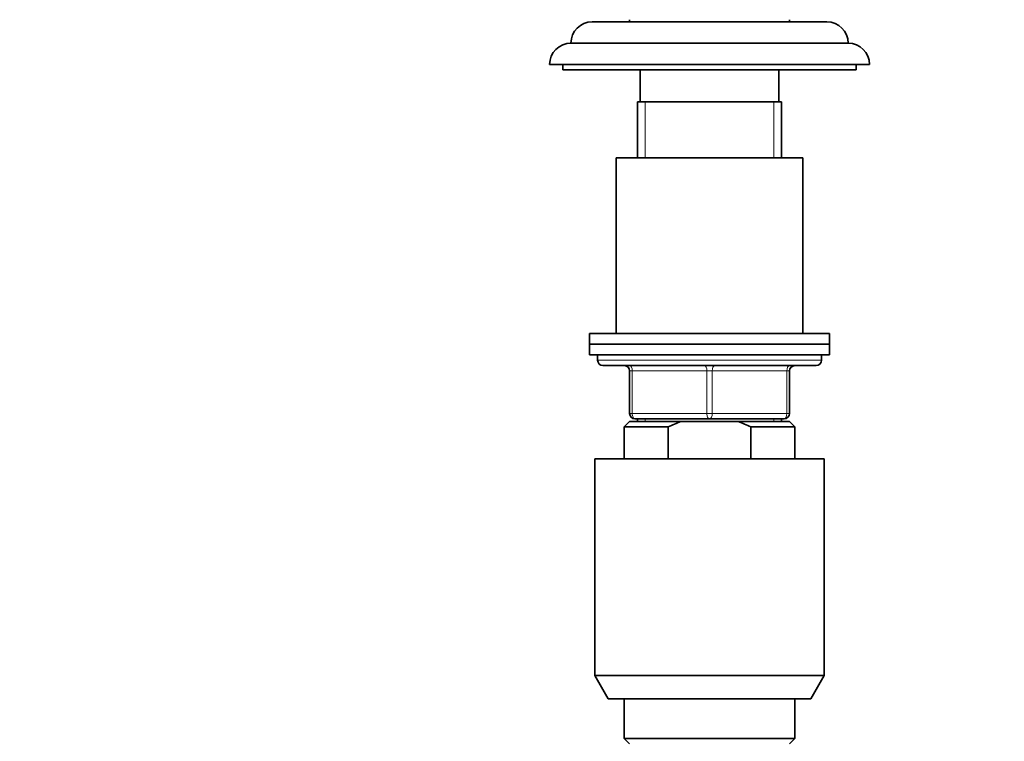
# Model space of a CAD drawing. Units: millimetres. Extents: x 0 to 1478, y 0 to 1758.
# Drawn here: x 554 to 739, y 1247 to 1382 of the extents above; entities that cross this region are included whole.
import ezdxf
from ezdxf import colors
from ezdxf.entities.mleader import LeaderData, LeaderLine
from ezdxf.math import Vec2, Vec3

# ---------------------------------------------------------------- set-up
doc = ezdxf.new("R2010")
doc.units = ezdxf.units.MM
doc.layers.add('DV1_Défaut', color=7, linetype='Continuous')
doc.layers.add('Défaut', color=7, linetype='Continuous')

# ---------------------------------------------------------------- blocks, each defined once
blk = doc.blocks.new('_DOT')
at = {"color": 0}
blk.add_line((0, 0), (-1, 0), dxfattribs=at)
at = {"color": 0, "const_width": 0.333}
blk.add_lwpolyline([(-0.1665, 0, 1), (0.1665, 0, 1)], format="xyb", close=True, dxfattribs=at)
blk = doc.blocks.new('SE')
at = {"layer": 'DV1_Défaut', "color": 7, "linetype": 'Continuous', "lineweight": 35}
for p, q in [((668.66, 1382.03), (668.66, 1381.63)), ((698.66, 1381.63), (698.66, 1382.03)), ((661.66, 1381.63), (705.66, 1381.63)), ((657.66, 1377.63), (709.66, 1377.63)), ((653.66, 1373.63), (713.66, 1373.63)), ((656.16, 1373.63), (656.16, 1372.63)), ((656.16, 1372.63), (711.16, 1372.63)), ((670.66, 1372.63), (670.66, 1366.63)), ((696.66, 1366.63), (696.66, 1372.63)), ((711.16, 1372.63), (711.16, 1373.63)), ((670.16, 1366.63), (697.16, 1366.63)), ((670.16, 1366.63), (670.16, 1356.13)), ((697.16, 1356.13), (697.16, 1366.63)), ((701.16, 1356.13), (666.16, 1356.13)), ((666.16, 1356.13), (666.16, 1323.13)), ((701.16, 1323.13), (701.16, 1356.13)), ((706.16, 1323.13), (661.16, 1323.13)), ((661.16, 1323.13), (661.16, 1321.13)), ((706.16, 1321.13), (706.16, 1323.13)), ((661.16, 1321.13), (706.16, 1321.13)), ((661.16, 1321.13), (661.16, 1319.13)), ((706.16, 1321.13), (661.16, 1321.13)), ((706.16, 1319.13), (706.16, 1321.13)), ((661.16, 1319.13), (706.16, 1319.13)), ((662.66, 1319.13), (662.66, 1318.13)), ((704.66, 1318.13), (704.66, 1319.13)), ((663.66, 1317.13), (703.66, 1317.13)), ((668.66, 1308.13), (668.66, 1316.13)), ((698.66, 1316.13), (698.66, 1308.13)), ((668.66, 1306.63), (667.66, 1305.63)), ((668.66, 1306.63), (678.28, 1306.63)), ((683.66, 1307.13), (669.66, 1307.13)), ((670.16, 1307.13), (670.16, 1306.63)), ((689.05, 1306.63), (678.28, 1306.63)), ((697.66, 1307.13), (683.66, 1307.13)), ((698.66, 1306.63), (689.05, 1306.63)), ((697.16, 1306.63), (697.16, 1307.13)), ((699.66, 1305.63), (698.66, 1306.63)), ((667.66, 1305.63), (675.92, 1305.63)), ((667.66, 1305.63), (667.66, 1299.63)), ((675.92, 1305.63), (675.92, 1299.63)), ((699.66, 1305.63), (691.41, 1305.63)), ((691.41, 1299.63), (691.41, 1305.63)), ((699.66, 1299.63), (699.66, 1305.63)), ((662.16, 1299.63), (705.16, 1299.63)), ((662.16, 1299.63), (662.16, 1258.96)), ((705.16, 1258.96), (705.16, 1299.63)), ((662.16, 1258.96), (705.16, 1258.96)), ((662.16, 1258.96), (664.66, 1254.63)), ((702.66, 1254.63), (705.16, 1258.96)), ((702.66, 1254.63), (664.66, 1254.63)), ((667.66, 1254.63), (667.66, 1247.13)), ((699.66, 1247.13), (699.66, 1254.63)), ((699.66, 1247.13), (667.66, 1247.13)), ((667.66, 1247.13), (668.66, 1246.13)), ((698.66, 1246.13), (699.66, 1247.13))]:
    blk.add_line(p, q, dxfattribs=at)
at = {"layer": 'DV1_Défaut', "color": 7, "linetype": 'Continuous', "lineweight": 18}
for p, q in [((671.61, 1356.13), (671.61, 1366.63)), ((695.72, 1356.13), (695.72, 1366.63)), ((704.66, 1318.13), (662.66, 1318.13)), ((668.66, 1316.13), (669.16, 1316.13)), ((683.16, 1316.13), (669.16, 1316.13)), ((669.16, 1316.13), (669.16, 1308.13)), ((683.16, 1316.13), (684.16, 1316.13)), ((683.16, 1308.13), (683.16, 1316.13)), ((698.16, 1316.13), (684.16, 1316.13)), ((684.16, 1316.13), (684.16, 1308.13)), ((698.16, 1316.13), (698.66, 1316.13)), ((698.16, 1308.13), (698.16, 1316.13)), ((668.66, 1308.13), (669.16, 1308.13)), ((669.16, 1308.13), (683.16, 1308.13)), ((683.16, 1308.13), (684.16, 1308.13)), ((684.16, 1308.13), (698.16, 1308.13)), ((698.16, 1308.13), (698.66, 1308.13)), ((671.61, 1306.63), (671.61, 1307.13)), ((695.72, 1306.63), (695.72, 1307.13))]:
    blk.add_line(p, q, dxfattribs=at)
at = {"layer": 'DV1_Défaut', "color": 7, "linetype": 'Continuous', "lineweight": 35}
for centre, radius, start, end in [((661.66, 1377.63), 4, 90, 179.9825), ((705.66, 1377.63), 4, 0.0175, 90), ((657.66, 1373.63), 4, 90, 180), ((709.66, 1373.63), 4, 0, 90), ((663.66, 1318.13), 1, 180, 270), ((703.66, 1318.13), 1, 270, 0), ((667.66, 1316.13), 1, 0, 90), ((699.66, 1316.13), 1, 90, 180), ((669.66, 1308.13), 1, 180, 270), ((697.66, 1308.13), 1, 270, 0)]:
    blk.add_arc(centre, radius, start, end, dxfattribs=at)
at = {"layer": 'DV1_Défaut', "color": 7, "linetype": 'Continuous', "lineweight": 18}
for centre, major_axis, start_param, end_param in [((668.66, 1316.13), (0, -1), 1.570796, 3.141593), ((682.66, 1316.13), (0, -1), 1.570796, 3.141593), ((684.66, 1316.13), (0, -1), 3.141593, 4.712389), ((698.66, 1316.13), (0, -1), 3.141593, 4.712389), ((669.66, 1308.13), (0, 1), 1.570796, 3.141593), ((683.66, 1308.13), (0, 1), 1.570796, 3.141593), ((683.66, 1308.13), (0, 1), 3.141593, 4.712389), ((697.66, 1308.13), (0, 1), 3.141593, 4.712389)]:
    blk.add_ellipse(centre, major_axis=major_axis, ratio=0.5, start_param=start_param, end_param=end_param, dxfattribs=at)
at = {"layer": 'DV1_Défaut', "color": 7, "linetype": 'Continuous', "lineweight": 35}
for points in [[(678.28, 1306.63), (677.47, 1306.34), (676.68, 1306), (675.92, 1305.63)], [(691.41, 1305.63), (690.64, 1306), (689.86, 1306.34), (689.05, 1306.63)]]:
    blk.add_open_spline(points, degree=3, dxfattribs=at)

msp = doc.modelspace()

# ---------------------------------------------------------------- block references
at = {"layer": 'Défaut'}
msp.add_blockref('SE', (0, 0), dxfattribs=at)

# ---------------------------------------------------------------- leaders
at = {"layer": 'Défaut', "color": 7, "linetype": 'Continuous', "lineweight": 18}
ml = msp.add_multileader_mtext('Standard', dxfattribs=at)
ml.set_content('{\\pxsm0.9;\\fSolid Edge ISO|b1||i0||c0|p34;\\W1.;15/02/2024\\P}', color=256)
ml.set_leader_properties()
ml.set_arrow_properties(name='DOT')
ml.build(insert=Vec2(0, 0))
ml.multileader.update_dxf_attribs({"leader_type": 0, "dogleg_length": 0, "arrow_head_size": 12})
ctx = ml.context
ctx.base_point, ctx.char_height, ctx.arrow_head_size, ctx.landing_gap_size = Vec3(1390.41, 1750.71), 12, 12, 4.2
notes = []
notes.append((ctx, [(0, (0, 0, 0), (0, 0), (1, 0), 1, [])]))
ctx.mtext.insert = Vec3(1392.41, 1756.83)
for ctx, leaders in notes:
    for number, flags, end, landing, length, lines in leaders:
        leader = LeaderData()
        leader.index, (leader.has_last_leader_line, leader.has_dogleg_vector, leader.attachment_direction) = number, flags
        leader.last_leader_point, leader.dogleg_vector, leader.dogleg_length = Vec3(end), Vec3(landing), length
        for number, points, colour, breaks in lines:
            line = LeaderLine()
            line.index, line.vertices, line.color, line.breaks = number, Vec3.list(points), colors.encode_raw_color(colour), breaks
            leader.lines.append(line)
        ctx.leaders.append(leader)

doc.saveas('drawing.dxf')
